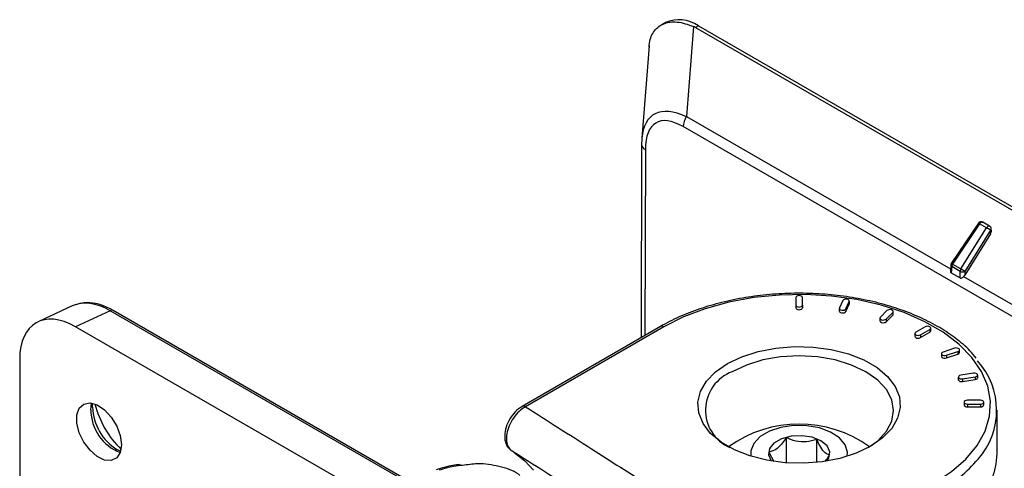
# Model space of a CAD drawing. Units: inches. Extents: x 0 to 241, y 0 to 51.
# Drawn here: x 193 to 196, y 27 to 28 of the extents above; entities that cross this region are included whole.
import ezdxf

# ---------------------------------------------------------------- set-up
doc = ezdxf.new("R2010")
doc.units = ezdxf.units.IN
doc.header["$MEASUREMENT"] = 0

msp = doc.modelspace()

# ---------------------------------------------------------------- linework, layer by layer
at = {"linetype": 'Continuous', "lineweight": 25, "ltscale": 4}
for p, q in [((195.0292, 28.3002), (195.0157, 28.2924)), ((195.1134, 28.2888), (195.0921, 28.0195)), ((195.1276, 28.2905), (195.1193, 28.2857)), ((195.1193, 28.2857), (196.9453, 27.2316)), ((195.1276, 28.2905), (196.9536, 27.2364)), ((194.9809, 28.2313), (194.959, 27.9549)), ((195.0921, 28.0195), (195.8796, 27.5649)), ((196.6971, 27.0574), (195.0821, 27.9897)), ((194.9583, 27.9366), (194.9569, 27.3599)), ((194.9585, 27.9385), (194.9583, 27.9366)), ((194.9698, 27.921), (194.9685, 27.3666)), ((195.9628, 27.7016), (195.882, 27.5815)), ((195.9665, 27.6997), (195.8857, 27.5796)), ((195.9871, 27.6879), (195.9665, 27.6997)), ((195.9965, 27.6928), (195.9759, 27.7047)), ((195.9108, 27.5651), (195.9871, 27.6879)), ((195.9985, 27.6805), (195.9223, 27.5578)), ((195.9991, 27.6701), (195.9223, 27.5463)), ((195.9991, 27.6701), (195.9985, 27.6805)), ((196.0017, 27.6791), (196.0014, 27.6849)), ((195.8803, 27.5766), (195.8794, 27.5605)), ((195.8857, 27.5796), (195.9108, 27.5651)), ((195.8832, 27.5723), (195.882, 27.5531)), ((195.882, 27.5531), (195.9084, 27.538)), ((195.9084, 27.5578), (195.8832, 27.5723)), ((195.9084, 27.538), (195.9084, 27.5578)), ((195.9223, 27.5578), (195.9223, 27.5463)), ((195.9189, 27.5422), (196.7071, 27.0872)), ((195.4182, 27.4797), (195.4182, 27.457)), ((195.4379, 27.457), (195.4379, 27.4797)), ((195.5586, 27.4706), (195.5484, 27.4486)), ((195.5674, 27.4457), (195.5776, 27.4676)), ((195.5674, 27.4376), (195.5776, 27.4596)), ((195.5776, 27.4676), (195.5776, 27.4596)), ((195.5776, 27.4596), (195.578, 27.461)), ((195.578, 27.461), (195.578, 27.4691)), ((193.2623, 27.4554), (193.1586, 27.4074)), ((193.3736, 27.4402), (193.2703, 27.3924)), ((194.8949, 26.562), (193.3736, 27.4402)), ((194.904, 26.5625), (193.3827, 27.4408)), ((195.4182, 27.457), (195.4182, 27.449)), ((195.4379, 27.457), (195.4379, 27.449)), ((195.5481, 27.4471), (195.5481, 27.4391)), ((195.5674, 27.4457), (195.5674, 27.4376)), ((195.6902, 27.4407), (195.6705, 27.421)), ((195.6875, 27.4153), (195.7072, 27.435)), ((195.7072, 27.435), (195.7072, 27.427)), ((195.7085, 27.4298), (195.7085, 27.4379)), ((195.6692, 27.4182), (195.6692, 27.4101)), ((195.6875, 27.4073), (195.7072, 27.427)), ((195.6875, 27.4153), (195.6875, 27.4073)), ((194.8019, 26.5083), (193.2703, 27.3924)), ((195.0145, 27.3932), (194.6017, 27.1549)), ((195.0244, 27.3922), (194.6116, 27.1539)), ((195.7731, 27.3721), (195.7731, 27.3641)), ((195.8038, 27.3922), (195.776, 27.3761)), ((195.7899, 27.3681), (195.8178, 27.3842)), ((195.7899, 27.3601), (195.8178, 27.3761)), ((195.8178, 27.3842), (195.8178, 27.3761)), ((195.8206, 27.3802), (195.8206, 27.3882)), ((195.7899, 27.3681), (195.7899, 27.3601)), ((195.8529, 27.3121), (195.8529, 27.3041)), ((195.8919, 27.3284), (195.8578, 27.317)), ((195.8677, 27.3072), (195.9018, 27.3186)), ((195.9018, 27.3186), (195.9018, 27.3105)), ((195.9067, 27.3154), (195.9067, 27.3235)), ((193.1035, 27.2961), (193.1035, 25.5275)), ((195.8677, 27.2992), (195.9018, 27.3105)), ((195.8677, 27.3072), (195.8677, 27.2992)), ((195.9484, 27.2536), (195.9103, 27.2477)), ((195.903, 27.2422), (195.903, 27.2342)), ((195.9154, 27.2367), (195.9535, 27.2426)), ((195.9154, 27.2367), (195.9154, 27.2287)), ((195.9154, 27.2287), (195.9535, 27.2346)), ((195.9535, 27.2426), (195.9535, 27.2346)), ((195.9608, 27.2401), (195.9608, 27.2481)), ((195.9201, 27.1672), (195.9201, 27.1592)), ((195.9694, 27.1729), (195.93, 27.1729)), ((195.9792, 27.1592), (195.9792, 27.1672)), ((193.3156, 27.1446), (193.3181, 27.1644)), ((195.93, 27.1615), (195.9694, 27.1615)), ((195.93, 27.1615), (195.93, 27.1535)), ((195.93, 27.1535), (195.9694, 27.1535)), ((195.9694, 27.1615), (195.9694, 27.1535)), ((196.0186, 27.0137), (196.0186, 27.1431)), ((195.3901, 26.9861), (195.3901, 27.0614)), ((195.4806, 26.9874), (195.4806, 27.0565)), ((193.4032, 27.0213), (193.393, 27.0264)), ((195.284, 27.0223), (195.2841, 27.0058)), ((195.3375, 27.0186), (195.3528, 26.9903))]:
    msp.add_line(p, q, dxfattribs=at)
at = {"linetype": 'Continuous', "lineweight": 25, "ltscale": 4, "flags": 128}
for points in [[(195.9665, 27.6997), (195.9682, 27.7018), (195.97, 27.7035), (195.972, 27.7047), (195.9738, 27.7051), (195.9755, 27.7049), (195.9759, 27.7047)], [(195.9871, 27.6879), (195.9887, 27.69), (195.9906, 27.6917), (195.9925, 27.6928), (195.9944, 27.6933), (195.996, 27.693), (195.9965, 27.6928)], [(195.8317, 26.9262), (195.8829, 26.9601), (195.9256, 26.9977), (195.9591, 27.0383), (195.9827, 27.0812), (195.9959, 27.1255), (195.9985, 27.1704), (195.9906, 27.2152), (195.9721, 27.2589), (195.9436, 27.3007), (195.9054, 27.3399), (195.8583, 27.3758), (195.8032, 27.4076), (195.7411, 27.4348), (195.6732, 27.4568), (195.6007, 27.4733), (195.525, 27.4839), (195.4475, 27.4885), (195.3696, 27.487), (195.2929, 27.4794), (195.2186, 27.4658), (195.1482, 27.4464), (195.0831, 27.4218), (195.0244, 27.3922)], [(195.4379, 27.4797), (195.4371, 27.4819), (195.435, 27.4837), (195.4318, 27.485), (195.428, 27.4854), (195.4242, 27.485), (195.4211, 27.4837), (195.4189, 27.4819), (195.4182, 27.4797)], [(195.5776, 27.4676), (195.5779, 27.4698), (195.5766, 27.4719), (195.5741, 27.4736), (195.5707, 27.4746), (195.5668, 27.4747), (195.5632, 27.474), (195.5603, 27.4725), (195.5586, 27.4706)], [(195.4182, 27.457), (195.4189, 27.4548), (195.4211, 27.453), (195.4242, 27.4518), (195.428, 27.4513), (195.4318, 27.4518), (195.435, 27.453), (195.4371, 27.4548), (195.4379, 27.457)], [(195.4182, 27.449), (195.4189, 27.4468), (195.4211, 27.4449), (195.4242, 27.4437), (195.428, 27.4433), (195.4318, 27.4437), (195.435, 27.4449), (195.4371, 27.4468), (195.4379, 27.449)], [(195.5481, 27.4391), (195.5482, 27.4383), (195.5494, 27.4362), (195.5519, 27.4346), (195.5554, 27.4336), (195.5592, 27.4335), (195.5629, 27.4342), (195.5657, 27.4356), (195.5674, 27.4376)], [(195.5484, 27.4486), (195.5482, 27.4464), (195.5494, 27.4443), (195.5519, 27.4426), (195.5554, 27.4416), (195.5592, 27.4415), (195.5629, 27.4422), (195.5657, 27.4437), (195.5674, 27.4457)], [(195.7072, 27.435), (195.7084, 27.4371), (195.7082, 27.4393), (195.7065, 27.4413), (195.7036, 27.4428), (195.7, 27.4435), (195.6961, 27.4433), (195.6927, 27.4424), (195.6902, 27.4407)], [(195.7072, 27.427), (195.7084, 27.4291), (195.7085, 27.4298)], [(195.6705, 27.421), (195.6692, 27.4189), (195.6695, 27.4167), (195.6712, 27.4147), (195.6741, 27.4133), (195.6777, 27.4125), (195.6815, 27.4127), (195.685, 27.4137), (195.6875, 27.4153)], [(195.6692, 27.4101), (195.6695, 27.4087), (195.6712, 27.4067), (195.6741, 27.4052), (195.6777, 27.4045), (195.6815, 27.4047), (195.685, 27.4056), (195.6875, 27.4073)], [(195.776, 27.3761), (195.7739, 27.3743), (195.7731, 27.3721), (195.7739, 27.37), (195.776, 27.3681), (195.7792, 27.3669), (195.783, 27.3664), (195.7867, 27.3669), (195.7899, 27.3681)], [(195.8178, 27.3842), (195.8199, 27.386), (195.8206, 27.3882), (195.8199, 27.3904), (195.8178, 27.3922), (195.8146, 27.3934), (195.8108, 27.3939), (195.807, 27.3934), (195.8038, 27.3922)], [(195.8178, 27.3761), (195.8199, 27.378), (195.8206, 27.3802)], [(195.7731, 27.3641), (195.7739, 27.3619), (195.776, 27.3601), (195.7792, 27.3588), (195.783, 27.3584), (195.7867, 27.3588), (195.7899, 27.3601)], [(195.2144, 27.2825), (195.2573, 27.3031), (195.306, 27.3187), (195.3588, 27.329), (195.4141, 27.3334), (195.4698, 27.3319), (195.524, 27.3246), (195.575, 27.3116), (195.621, 27.2934), (195.6605, 27.2706), (195.692, 27.2441), (195.7145, 27.2146), (195.7273, 27.1833), (195.7298, 27.1511), (195.7221, 27.1192), (195.7044, 27.0887), (195.6773, 27.0606), (195.6417, 27.0358), (195.5988, 27.0153), (195.5501, 26.9996), (195.4972, 26.9894), (195.442, 26.9849), (195.3863, 26.9864), (195.332, 26.9938), (195.281, 27.0068), (195.235, 27.025), (195.1956, 27.0478), (195.1641, 27.0743), (195.1415, 27.1038), (195.1288, 27.1351), (195.1262, 27.1672), (195.1339, 27.1991), (195.1516, 27.2296), (195.1787, 27.2578), (195.2144, 27.2825)], [(195.8578, 27.317), (195.8549, 27.3156), (195.8532, 27.3136), (195.853, 27.3114), (195.8542, 27.3093), (195.8567, 27.3076), (195.8602, 27.3066), (195.864, 27.3065), (195.8677, 27.3072)], [(195.9018, 27.3186), (195.9046, 27.32), (195.9063, 27.322), (195.9066, 27.3242), (195.9054, 27.3263), (195.9028, 27.328), (195.8994, 27.329), (195.8955, 27.3291), (195.8919, 27.3284)], [(195.6344, 27.0318), (195.6626, 27.0523), (195.6887, 27.0805), (195.7047, 27.1111), (195.7101, 27.1428), (195.7047, 27.1746), (195.6887, 27.2051), (195.6626, 27.2333), (195.6275, 27.258), (195.5847, 27.2782), (195.536, 27.2933), (195.4831, 27.3026), (195.428, 27.3057), (195.373, 27.3026), (195.3201, 27.2933), (195.2713, 27.2782), (195.2285, 27.258)], [(195.8529, 27.3041), (195.853, 27.3033), (195.8542, 27.3012), (195.8567, 27.2996), (195.8602, 27.2986), (195.864, 27.2984), (195.8677, 27.2992)], [(195.9535, 27.2426), (195.9569, 27.2436), (195.9594, 27.2453), (195.9607, 27.2474), (195.9604, 27.2496), (195.9587, 27.2516), (195.9558, 27.253), (195.9522, 27.2537), (195.9484, 27.2536)], [(195.903, 27.2342), (195.9034, 27.2327), (195.9051, 27.2307), (195.908, 27.2293), (195.9116, 27.2286), (195.9154, 27.2287)], [(195.9103, 27.2477), (195.9069, 27.2467), (195.9044, 27.2451), (195.9031, 27.243), (195.9034, 27.2408), (195.9051, 27.2388), (195.908, 27.2373), (195.9116, 27.2366), (195.9154, 27.2367)], [(195.9535, 27.2346), (195.9569, 27.2356), (195.9594, 27.2372), (195.9607, 27.2393), (195.9608, 27.2401)], [(193.4069, 27.0403), (193.4033, 27.0173), (193.3928, 27.0011), (193.3766, 26.9932), (193.3565, 26.9946), (193.3346, 27.0052), (193.3133, 27.0237), (193.2949, 27.0482), (193.2813, 27.0761), (193.2742, 27.1042), (193.2742, 27.1296), (193.2813, 27.1495), (193.2949, 27.1618), (193.3133, 27.165), (193.3346, 27.159), (193.3565, 27.1442), (193.3766, 27.1224), (193.3928, 27.0958), (193.4033, 27.0675), (193.4069, 27.0403)], [(195.93, 27.1729), (195.9262, 27.1725), (195.923, 27.1712), (195.9209, 27.1694), (195.9201, 27.1672), (195.9209, 27.165), (195.923, 27.1632), (195.9262, 27.162), (195.93, 27.1615)], [(195.9694, 27.1615), (195.9731, 27.162), (195.9763, 27.1632), (195.9784, 27.165), (195.9792, 27.1672), (195.9784, 27.1694), (195.9763, 27.1712), (195.9731, 27.1725), (195.9694, 27.1729)], [(195.9201, 27.1592), (195.9209, 27.157), (195.923, 27.1552), (195.9262, 27.1539), (195.93, 27.1535)], [(195.9694, 27.1535), (195.9731, 27.1539), (195.9763, 27.1552), (195.9784, 27.157), (195.9792, 27.1592)], [(195.5719, 27.0058), (195.5726, 27.0181), (195.5655, 27.0405), (195.5483, 27.061), (195.5221, 27.078), (195.489, 27.0903), (195.4513, 27.097), (195.4119, 27.0975), (195.3737, 27.0919), (195.3395, 27.0806), (195.3119, 27.0644), (195.2929, 27.0444), (195.284, 27.0223), (195.284, 27.0223)], [(195.5108, 26.9914), (195.5166, 27.0005), (195.5196, 27.0188), (195.5115, 27.0367), (195.4934, 27.0518), (195.4674, 27.0625), (195.4366, 27.0673), (195.4048, 27.0659), (195.3758, 27.0582), (195.353, 27.0452), (195.3394, 27.0286), (195.3364, 27.0102), (195.3445, 26.9924), (195.3453, 26.9914)], [(194.5772, 27.0183), (194.6105, 26.9924), (194.6355, 26.9646)]]:
    msp.add_lwpolyline(points, dxfattribs=at)
at = {"linetype": 'Continuous', "lineweight": 25, "ltscale": 16}
for centre, radius, start, end in [((195.07, 28.21), 0.099, 54.3824, 114.3071), ((195.1407, 27.9867), 0.0587, 146.0282, 177.0824), ((194.9771, 27.9385), 0.0189, 185.505, 247.4506), ((195.971, 27.6961), 0.00984, 60.0027, 146.0579), ((195.9593, 27.6903), 0.0119, 52.4056, 72.5988), ((195.9424, 27.6054), 0.0938, 53.2558, 61.5469), ((195.9916, 27.6843), 0.00984, 3.4611, 60.0027), ((195.9965, 27.685), 0.00487, 294.2406, 358.69), ((195.8902, 27.576), 0.00984, 146.0579, 176.5389), ((195.8853, 27.5768), 0.00501, 182.3217, 244.7477), ((195.8775, 27.5684), 0.0139, 53.8714, 71.1331), ((195.898, 27.5714), 0.0148, 146.1033, 176.3848), ((195.9231, 27.5569), 0.0148, 146.1033, 176.3848), ((195.9153, 27.5723), 0.0161, 244.4741, 295.5259), ((195.8661, 27.4826), 0.0938, 53.2558, 61.5469), ((193.3787, 27.4322), 0.00945, 64.717, 122.5168), ((195.9008, 27.3164), 0.0059, 278.8857, 351.1081), ((195.7976, 27.1432), 0.2197, 318.3605, 42.2292), ((195.2711, 27.1435), 0.1222, 110.4023, 246.1167), ((193.4528, 27.145), 0.1373, 180.1806, 248.7984), ((193.4776, 27.1583), 0.1571, 182.2328, 237.7618), ((193.6136, 27.2368), 0.2957, 194.6792, 225.3154), ((194.6059, 27.1465), 0.00939, 52.6484, 116.9436), ((195.428, 26.7439), 0.3582, 54.1117, 125.8883), ((195.6456, 27.2646), 0.4141, 298.8804, 319.7745), ((195.7835, 27.0212), 0.2352, 319.0843, 358.1768)]:
    msp.add_arc(centre, radius, start, end, dxfattribs=at)
for centre, major_axis, ratio, start_param, end_param in [((194.9534, 28.0292), (0.1709, 0.2534), 0.524973, 0.036675, 0.078266), ((195.1882, 27.7325), (-0.1962, 0.2917), 0.40981, 5.691419, 6.759529), ((195.1604, 27.717), (-0.1583, 0.2845), 0.3729, 5.726124, 6.870981), ((195.1882, 27.7325), (-0.1962, 0.2917), 0.40981, 0.476343, 0.553091), ((195.9922, 27.6741), (0.0068, 0.0104), 0.645045, 4.75004, 5.569688), ((195.9153, 27.5503), (0.0072, 0.0111), 0.608497, 4.333418, 4.741552), ((193.3733, 27.2464), (-0.1168, 0.2059), 0.576042, 6.180401, 6.23529), ((193.3733, 27.2464), (-0.1168, 0.2059), 0.576042, 5.503563, 6.180401), ((193.2707, 27.199), (-0.1184, 0.2051), 0.575802, 5.499237, 7.067295)]:
    msp.add_ellipse(centre, major_axis=major_axis, ratio=ratio, start_param=start_param, end_param=end_param, dxfattribs=at)
at = {"linetype": 'Continuous', "lineweight": 25, "ltscale": 4}
for points, knots in [([(194.9809, 28.2273), (194.981, 28.2293), (194.9817, 28.2475), (194.9918, 28.2744), (195.0203, 28.2987), (195.0635, 28.3062), (195.0967, 28.2946), (195.1134, 28.2888)], [0, 0, 0, 0, 0.030667, 0.270229, 0.51164, 0.755839, 1, 1, 1, 1]), ([(195.8794, 27.5605), (195.8794, 27.5603), (195.8791, 27.5589), (195.8796, 27.5568), (195.8805, 27.5544), (195.8815, 27.5536), (195.882, 27.5531)], [0, 0, 0, 0, 0.0746539, 0.4703691, 0.7437541, 1, 1, 1, 1]), ([(195.9084, 27.538), (195.9089, 27.5377), (195.91, 27.5373), (195.9123, 27.5376), (195.9155, 27.5392), (195.9177, 27.5411), (195.9189, 27.5422)], [0, 0, 0, 0, 0.150354, 0.336371, 0.618649, 1, 1, 1, 1]), ([(195.9566, 27.2983), (195.9504, 27.3058), (195.9336, 27.3266), (195.8971, 27.3574), (195.8485, 27.3905), (195.7929, 27.4195), (195.7318, 27.4441), (195.6658, 27.464), (195.5963, 27.479), (195.5241, 27.4887), (195.4504, 27.493), (195.3765, 27.4919), (195.3033, 27.4855), (195.232, 27.4737), (195.1637, 27.4568), (195.0996, 27.4349), (195.0503, 27.4131), (195.0234, 27.3981), (195.0145, 27.3932)], [0, 0, 0, 0, 0.03755, 0.10359, 0.169968, 0.236485, 0.303001, 0.36947, 0.435884, 0.502253, 0.568594, 0.634926, 0.701268, 0.767635, 0.83405, 0.900532, 0.967099, 1, 1, 1, 1]), ([(193.3827, 27.4408), (193.3766, 27.4441), (193.359, 27.4536), (193.3297, 27.4629), (193.2976, 27.4661), (193.279, 27.4605), (193.2707, 27.458)], [0, 0, 0, 0, 0.157831, 0.457401, 0.755871, 1, 1, 1, 1]), ([(195.0244, 27.3922), (195.0225, 27.3931), (195.0188, 27.3947), (195.0159, 27.3937), (195.0145, 27.3932)], [0, 0, 0, 0, 0.5000511, 1, 1, 1, 1]), ([(193.3206, 27.1522), (193.3206, 27.1561), (193.3205, 27.1604), (193.3214, 27.1632), (193.3215, 27.1634)], [0, 0, 0, 0, 0.943779, 1, 1, 1, 1]), ([(194.6019, 27.1544), (194.5965, 27.151), (194.5842, 27.1432), (194.5683, 27.1236), (194.5556, 27.0993), (194.5492, 27.0732), (194.5506, 27.0502), (194.5575, 27.0331), (194.5654, 27.0273), (194.5681, 27.0253)], [0, 0, 0, 0, 0.127943, 0.289252, 0.450984, 0.61539, 0.78592, 0.925714, 1, 1, 1, 1]), ([(194.6116, 27.1539), (194.6052, 27.1496), (194.5925, 27.1411), (194.5757, 27.1204), (194.5628, 27.0969), (194.5555, 27.0723), (194.5546, 27.0499), (194.5597, 27.0317), (194.5676, 27.0251), (194.5714, 27.0219)], [0, 0, 0, 0, 0.143801, 0.28762, 0.431385, 0.575008, 0.718489, 0.861889, 1, 1, 1, 1]), ([(194.6116, 27.1539), (194.6775, 27.112), (194.801, 27.0333), (194.9244, 26.9545), (194.982, 26.9177)], [0, 0, 0, 0, 0.533388, 1, 1, 1, 1]), ([(195.3901, 27.0614), (195.3826, 27.0509), (195.3697, 27.0329), (195.3509, 27.021), (195.3416, 27.0193), (195.3375, 27.0186)], [0, 0, 0, 0, 0.439122, 0.751371, 1, 1, 1, 1]), ([(195.4806, 27.0565), (195.4754, 27.0548), (195.461, 27.0501), (195.4342, 27.0473), (195.4084, 27.0534), (195.3944, 27.0595), (195.3901, 27.0614)], [0, 0, 0, 0, 0.181554, 0.508036, 0.847326, 1, 1, 1, 1]), ([(195.5185, 27.0088), (195.5131, 27.0113), (195.5038, 27.0154), (195.4903, 27.0357), (195.4836, 27.0501), (195.4806, 27.0565)], [0, 0, 0, 0, 0.439122, 0.751371, 1, 1, 1, 1]), ([(194.8732, 26.8295), (194.8382, 26.8518), (194.7377, 26.916), (194.637, 26.9801), (194.5714, 27.0219)], [0, 0, 0, 0, 0.3481113, 1, 1, 1, 1]), ([(195.5057, 26.9913), (195.5058, 26.9913), (195.5104, 26.9957), (195.5145, 27.0023), (195.5185, 27.0088)], [0, 0, 0, 0, 0.013645, 1, 1, 1, 1]), ([(194.417, 26.981), (194.4098, 26.9803), (194.3866, 26.978), (194.3625, 26.9706), (194.3458, 26.9655)], [0, 0, 0, 0, 0.311841, 1, 1, 1, 1]), ([(194.4242, 26.9784), (194.4155, 26.9777), (194.393, 26.976), (194.3691, 26.9685), (194.3546, 26.9639)], [0, 0, 0, 0, 0.390819, 1, 1, 1, 1]), ([(194.5955, 26.9488), (194.594, 26.9499), (194.5763, 26.9639), (194.5338, 26.9765), (194.4778, 26.9861), (194.4393, 26.9806), (194.4242, 26.9784)], [0, 0, 0, 0, 0.0336211, 0.4051707, 0.766699, 1, 1, 1, 1])]:
    msp.add_open_spline(points, degree=3, knots=knots, dxfattribs=at)

doc.saveas('drawing.dxf')
